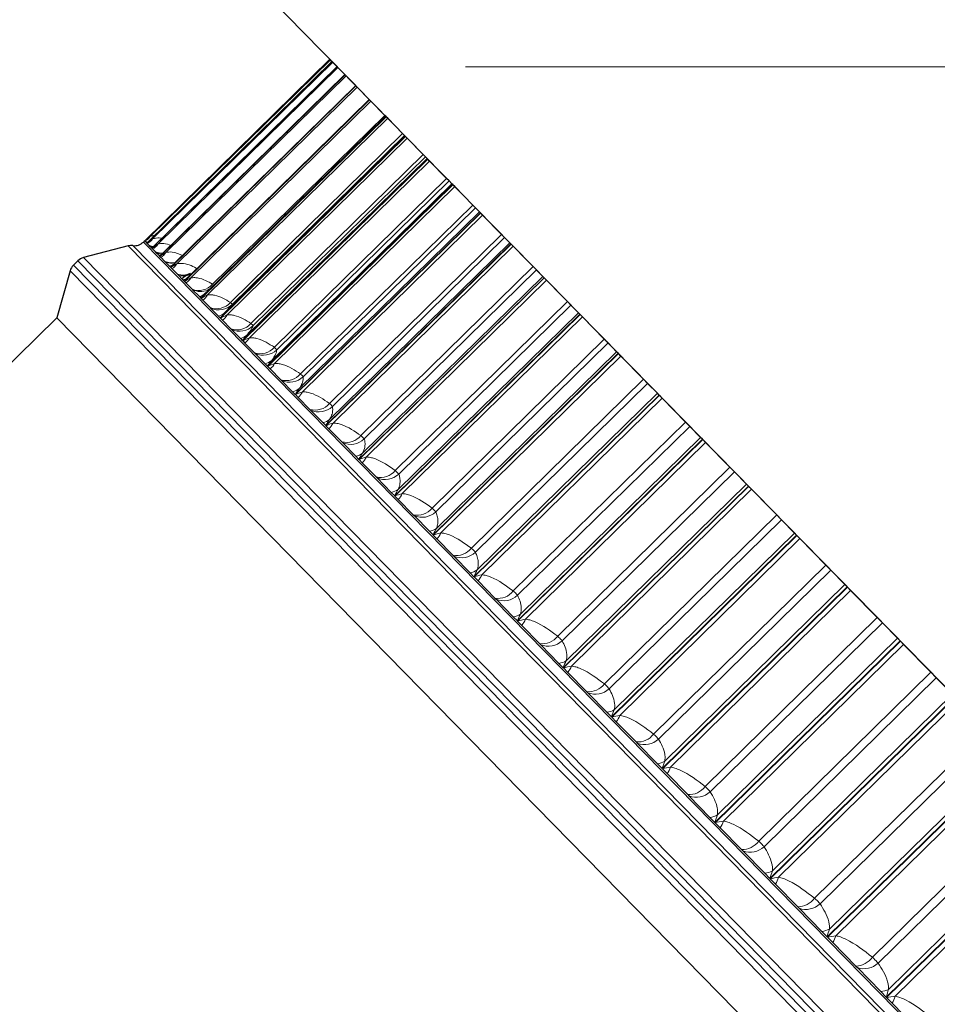
# Model space of a CAD drawing. Units: millimetres. Extents: x 10 to 593, y 4 to 410.
# Drawn here: x 473 to 480, y 126 to 134 of the extents above; entities that cross this region are included whole.
import ezdxf

# ---------------------------------------------------------------- set-up
doc = ezdxf.new("R2010")
doc.units = ezdxf.units.MM
doc.styles.add('SLDTEXTSTYLE2', font='ARIAL.TTF', dxfattribs={"width": 0.948})
doc.dimstyles.new('SLDDIMSTYLE8', dxfattribs={"dimtxt": 3.081982, "dimasz": 3.081982, "dimexe": 0, "dimexo": 0.0625, "dimgap": 0.770496, "dimtad": 1, "dimdec": 4, "dimlfac": 10, "dimzin": 12, "dimdsep": 46, "dimtxsty": 'SLDTEXTSTYLE2', "dimsah": 1, "dimcen": 0.09, "dimadec": 0, "dimazin": 3, "dimtfac": 1, "dimtofl": 0, "dimtmove": 0, "dimatfit": 3, "dimfxl": 1, "dimfrac": 2, "dimtolj": 1, "dimtzin": 12, "dimarcsym": 0})
doc.dimstyles.new('SLDDIMSTYLE9', dxfattribs={"dimtxt": 3.081982, "dimasz": 3.081982, "dimexe": 0, "dimexo": 0.0625, "dimgap": 0.770496, "dimtad": 1, "dimdec": 0, "dimlfac": 10, "dimrnd": 1e-09, "dimzin": 12, "dimdsep": 46, "dimtxsty": 'SLDTEXTSTYLE2', "dimsah": 1, "dimcen": 0.09, "dimadec": 0, "dimazin": 3, "dimtfac": 1, "dimtofl": 0, "dimtmove": 0, "dimatfit": 3, "dimfxl": 1, "dimfrac": 2, "dimtolj": 1, "dimtzin": 12, "dimarcsym": 0})

# ---------------------------------------------------------------- blocks, each defined once
blk = doc.blocks.new('*D48')
at = {"color": 7, "linetype": 'Continuous', "lineweight": 0, "true_color": 0xffffff}
for p, q in [((507.5774, 101.1149), (464.2792, 145.2632)), ((451.8952, 79.0545), (436.4768, 79.0545))]:
    blk.add_line(p, q, dxfattribs=at)
blk.add_arc((529.2131, 79.0545), 91.7456, 134.443036, 180, dxfattribs=at)
for points in [[(464.9728, 144.556), (462.4713, 142.6943), (463.1466, 142.0285)], [(437.4674, 79.0545), (437.9933, 82.1281), (437.0451, 82.144)]]:
    blk.add_solid(points, dxfattribs=at)
at = {"color": 7, "linetype": 'Continuous', "lineweight": 0, "true_color": 0xffffff, "char_height": 3.175, "attachment_point": 1, "rotation": 67.22152, "style": 'SLDTEXTSTYLE2'}
for s, insert in [('%%d', (441.3939, 117.4574)), ('45', (439.5728, 113.1205))]:
    blk.add_mtext(s, dxfattribs=dict(at, insert=insert))
blk = doc.blocks.new('*D51')
at = {"color": 7, "linetype": 'Continuous', "lineweight": 0, "true_color": 0xffffff}
for p, q in [((476.8057, 133.5008), (526.3849, 133.5008)), ((525.3943, 79.0545), (525.3943, 133.5008)), ((505.8764, 79.0545), (526.3849, 79.0545))]:
    blk.add_line(p, q, dxfattribs=at)
for points in [[(525.3943, 133.5008), (524.9201, 130.4188), (525.8684, 130.4188)], [(525.3943, 79.0545), (525.8684, 82.1365), (524.9201, 82.1365)]]:
    blk.add_solid(points, dxfattribs=at)
at = {"color": 7, "linetype": 'Continuous', "lineweight": 0, "true_color": 0xffffff, "insert": (521.3015, 102.7514), "char_height": 3.175, "attachment_point": 1, "rotation": 90, "style": 'SLDTEXTSTYLE2'}
blk.add_mtext('544', dxfattribs=at)

msp = doc.modelspace()

# ---------------------------------------------------------------- linework, layer by layer
at = {"color": 7, "linetype": 'Continuous', "lineweight": 30}
for p, q in [((474.331253, 132.157483), (475.759147, 133.557883)), ((475.759147, 133.557883), (475.759177, 133.557851)), ((475.763534, 133.553409), (475.759177, 133.557851)), ((475.775677, 133.541028), (475.763534, 133.553409)), ((475.775677, 133.541028), (474.354736, 132.147447)), ((475.814404, 133.50154), (474.399058, 132.113448)), ((475.77581, 133.540892), (475.775677, 133.541028)), ((475.77581, 133.540892), (475.775965, 133.540734)), ((475.781493, 133.535097), (475.775965, 133.540734)), ((475.814404, 133.50154), (475.781493, 133.535097)), ((475.814838, 133.501097), (475.814404, 133.50154)), ((475.814838, 133.501097), (475.815118, 133.500813)), ((475.82181, 133.493989), (475.815118, 133.500813)), ((475.875275, 133.439474), (475.82181, 133.493989)), ((475.875275, 133.439474), (474.465534, 132.056877)), ((475.876183, 133.438549), (475.875275, 133.439474)), ((475.876183, 133.438549), (475.876586, 133.438138)), ((475.884434, 133.430135), (475.876586, 133.438138)), ((475.958216, 133.354905), (475.884434, 133.430135)), ((475.958216, 133.354905), (474.55408, 131.977806)), ((475.959767, 133.353323), (475.958216, 133.354905)), ((475.959767, 133.353323), (475.960294, 133.352787)), ((475.969289, 133.343615), (475.960294, 133.352787)), ((476.063123, 133.247938), (475.969289, 133.343615)), ((476.063123, 133.247938), (474.664588, 131.876332)), ((476.06549, 133.245525), (476.063123, 133.247938)), ((476.06549, 133.245525), (476.066139, 133.244863)), ((476.076269, 133.234534), (476.066139, 133.244863)), ((476.183205, 133.125499), (476.076269, 133.234534)), ((476.189869, 133.118704), (474.796922, 131.752579)), ((476.189869, 133.118704), (476.183205, 133.125499)), ((476.193219, 133.115288), (476.189869, 133.118704)), ((476.193219, 133.115288), (476.19399, 133.114502)), ((476.205244, 133.103027), (476.19399, 133.114502)), ((476.320389, 132.985621), (476.205244, 133.103027)), ((476.334987, 132.970736), (476.320389, 132.985621)), ((476.338307, 132.967351), (476.334987, 132.970736)), ((476.342799, 132.962771), (476.338307, 132.967351)), ((476.342799, 132.962771), (476.343691, 132.961862)), ((476.356053, 132.949257), (476.343691, 132.961862)), ((476.479266, 132.823625), (476.356053, 132.949257)), ((476.495978, 132.806585), (476.479266, 132.823625)), ((476.508382, 132.793938), (476.495978, 132.806585)), ((476.514044, 132.788164), (476.508382, 132.793938)), ((476.514044, 132.788164), (476.515056, 132.787133)), ((476.528512, 132.773412), (476.515056, 132.787133)), ((476.659641, 132.639709), (476.528512, 132.773412)), ((476.678446, 132.620534), (476.659641, 132.639709)), ((476.699918, 132.598641), (476.678446, 132.620534)), ((476.706744, 132.591681), (476.699918, 132.598641)), ((476.706744, 132.591681), (476.707874, 132.590528)), ((476.722408, 132.575709), (476.707874, 132.590528)), ((476.861291, 132.434099), (476.722408, 132.575709)), ((476.882166, 132.412814), (476.861291, 132.434099)), ((476.912681, 132.381701), (476.882166, 132.412814)), ((476.920662, 132.373563), (476.912681, 132.381701)), ((476.920662, 132.373563), (476.921909, 132.372292)), ((476.937502, 132.356392), (476.921909, 132.372292)), ((477.083969, 132.20705), (476.937502, 132.356392)), ((477.106888, 132.183681), (477.083969, 132.20705)), ((477.146406, 132.143386), (477.106888, 132.183681)), ((474.202744, 132.11822), (473.859945, 132.0283)), ((474.330584, 132.158165), (474.321019, 132.148784)), ((474.330584, 132.158165), (474.330846, 132.157898)), ((474.330846, 132.157898), (474.331253, 132.157483)), ((474.331283, 132.157452), (474.331888, 132.156835)), ((474.331888, 132.156835), (474.336632, 132.151999)), ((474.336632, 132.151999), (474.337039, 132.151583)), ((474.337039, 132.151583), (474.345465, 132.142992)), ((474.345465, 132.142992), (474.347916, 132.140492)), ((474.348072, 132.140334), (474.350722, 132.137632)), ((474.350722, 132.137632), (474.364272, 132.123816)), ((474.364272, 132.123816), (474.365223, 132.122846)), ((474.365223, 132.122846), (474.38245, 132.10528)), ((474.38245, 132.10528), (474.386944, 132.100698)), ((474.399278, 132.113663), (474.396718, 132.112122)), ((477.155533, 132.134081), (477.146406, 132.143386)), ((477.155533, 132.134081), (477.156896, 132.132691)), ((477.173529, 132.115731), (477.156896, 132.132691)), ((477.327399, 131.958841), (477.173529, 132.115731)), ((474.387224, 132.100413), (474.391916, 132.095629)), ((474.391916, 132.095629), (474.414256, 132.07285)), ((474.414256, 132.07285), (474.415751, 132.071326)), ((474.415751, 132.071326), (474.441758, 132.044809)), ((474.441758, 132.044809), (474.448289, 132.038149)), ((474.448692, 132.037738), (474.45542, 132.030878)), ((474.45542, 132.030878), (474.486523, 131.999165)), ((474.465322, 132.056877), (474.462925, 132.055294)), ((473.815298, 132.002967), (473.781823, 131.970137)), ((474.486523, 131.999165), (474.488559, 131.997089)), ((474.488559, 131.997089), (474.523314, 131.961651)), ((474.523314, 131.961651), (474.531873, 131.952924)), ((474.5324, 131.952387), (474.541156, 131.943459)), ((474.553334, 131.977431), (474.551482, 131.976097)), ((477.352333, 131.933417), (477.327399, 131.958841)), ((473.755627, 131.92599), (473.653022, 131.563683)), ((474.541156, 131.943459), (474.580983, 131.90285)), ((474.580983, 131.90285), (474.583558, 131.900225)), ((474.583558, 131.900225), (474.627018, 131.855911)), ((474.663359, 131.875508), (474.662218, 131.874625)), ((477.400808, 131.88399), (477.352333, 131.933417)), ((477.411069, 131.873528), (477.400808, 131.88399)), ((477.411069, 131.873528), (477.412545, 131.872022)), ((474.627018, 131.855911), (474.637596, 131.845126)), ((474.638245, 131.844464), (474.649018, 131.833479)), ((474.649018, 131.833479), (474.69752, 131.784024)), ((477.430198, 131.854023), (477.412545, 131.872022)), ((477.591281, 131.689778), (477.430198, 131.854023)), ((474.69752, 131.784024), (474.70063, 131.780853)), ((474.70063, 131.780853), (474.752742, 131.727718)), ((474.752742, 131.727718), (474.765325, 131.714888)), ((474.826384, 131.781474), (474.816716, 131.777329)), ((474.766096, 131.714102), (474.778873, 131.701075)), ((474.778873, 131.701075), (474.835991, 131.642835)), ((477.618201, 131.662329), (477.591281, 131.689778)), ((477.675572, 131.603832), (477.618201, 131.662329)), ((474.835991, 131.642835), (474.839633, 131.639122)), ((474.839633, 131.639122), (474.900332, 131.577231)), ((474.900332, 131.577231), (474.914905, 131.562372)), ((477.686954, 131.592226), (477.675572, 131.603832)), ((477.686954, 131.592226), (477.688543, 131.590606)), ((477.707194, 131.571589), (477.688543, 131.590606)), ((477.875291, 131.400192), (477.707194, 131.571589)), ((473.653022, 131.563683), (463.055973, 121.170682)), ((473.653022, 131.563683), (510.063411, 94.438441)), ((474.915797, 131.561463), (474.930561, 131.546408)), ((474.930561, 131.546408), (474.996225, 131.479455)), ((474.996225, 131.479455), (475.000394, 131.475204)), ((475.000394, 131.475204), (475.069606, 131.404634)), ((475.069606, 131.404634), (475.08615, 131.387764)), ((475.087162, 131.386733), (475.103896, 131.36967)), ((475.103896, 131.36967), (475.178024, 131.294087)), ((477.904163, 131.370753), (477.875291, 131.400192)), ((477.970359, 131.303257), (477.904163, 131.370753)), ((475.178024, 131.294087), (475.182715, 131.289303)), ((475.182715, 131.289303), (475.260355, 131.21014)), ((477.982849, 131.290522), (477.970359, 131.303257)), ((477.982849, 131.290522), (477.984548, 131.28879)), ((478.004174, 131.268779), (477.984548, 131.28879)), ((478.179079, 131.090439), (478.004174, 131.268779)), ((475.260355, 131.21014), (475.278851, 131.191281)), ((475.279981, 131.190129), (475.298664, 131.171078)), ((475.298664, 131.171078), (475.381165, 131.086958)), ((475.381165, 131.086958), (475.386373, 131.081648)), ((475.386373, 131.081648), (475.472344, 130.993989)), ((478.209867, 131.059046), (478.179079, 131.090439)), ((478.284807, 130.982635), (478.209867, 131.059046)), ((475.472344, 130.993989), (475.492768, 130.973164)), ((475.494015, 130.971892), (475.514625, 130.950877)), ((478.298389, 130.968787), (478.284807, 130.982635)), ((478.298389, 130.968787), (478.300196, 130.966944)), ((478.320773, 130.945964), (478.300196, 130.966944)), ((475.514625, 130.950877), (475.605397, 130.858323)), ((478.50227, 130.760903), (478.320773, 130.945964)), ((475.605397, 130.858323), (475.611115, 130.852493)), ((475.611115, 130.852493), (475.705312, 130.756447)), ((475.705312, 130.756447), (475.727639, 130.733681)), ((478.534937, 130.727595), (478.50227, 130.760903)), ((475.729002, 130.732292), (475.751513, 130.709339)), ((475.751513, 130.709339), (475.850444, 130.608465)), ((478.618529, 130.642362), (478.534937, 130.727595)), ((475.850444, 130.608465), (475.856665, 130.602122)), ((475.856665, 130.602122), (475.958971, 130.497807)), ((478.633185, 130.627417), (478.618529, 130.642362)), ((478.633185, 130.627417), (478.635098, 130.625467)), ((478.6566, 130.603543), (478.635098, 130.625467)), ((478.844466, 130.411988), (478.6566, 130.603543)), ((475.958971, 130.497807), (475.983175, 130.473129)), ((475.984652, 130.471623), (476.009035, 130.44676)), ((476.009035, 130.44676), (476.116004, 130.337691)), ((478.878972, 130.376806), (478.844466, 130.411988)), ((478.971112, 130.282856), (478.878972, 130.376806)), ((476.116004, 130.337691), (476.12272, 130.330843)), ((476.12272, 130.330843), (476.23301, 130.218388)), ((478.986826, 130.266834), (478.971112, 130.282856)), ((476.23301, 130.218388), (476.25906, 130.191827)), ((478.986826, 130.266834), (478.988842, 130.264778)), ((479.011243, 130.241937), (478.988842, 130.264778)), ((479.205247, 130.044125), (479.011243, 130.241937)), ((476.260649, 130.190207), (476.286876, 130.163465)), ((476.286876, 130.163465), (476.401751, 130.046335)), ((476.401751, 130.046335), (476.408953, 130.038991)), ((476.408953, 130.038991), (476.527091, 129.918533)), ((479.241547, 130.007111), (479.205247, 130.044125)), ((479.342123, 129.904561), (479.241547, 130.007111)), ((476.527091, 129.918533), (476.554955, 129.890123)), ((479.358875, 129.887481), (479.342123, 129.904561)), ((476.556654, 129.88839), (476.584691, 129.859802)), ((476.584691, 129.859802), (476.707331, 129.734755)), ((479.358875, 129.887481), (479.360992, 129.885321)), ((479.384264, 129.861592), (479.360992, 129.885321)), ((479.584166, 129.657766), (479.384264, 129.861592)), ((476.707331, 129.734755), (476.715011, 129.726924)), ((476.715011, 129.726924), (476.840852, 129.598612)), ((476.840852, 129.598612), (476.870495, 129.568387)), ((479.622218, 129.618967), (479.584166, 129.657766)), ((479.731104, 129.507943), (479.622218, 129.618967)), ((476.872302, 129.566545), (476.902116, 129.536146)), ((476.902116, 129.536146), (477.032368, 129.403336)), ((479.748873, 129.489825), (479.731104, 129.507943)), ((479.748873, 129.489825), (479.751089, 129.487566)), ((479.775204, 129.462977), (479.751089, 129.487566)), ((479.980757, 129.253388), (479.775204, 129.462977)), ((477.032368, 129.403336), (477.040518, 129.395027)), ((477.040518, 129.395027), (477.173905, 129.25902)), ((477.173905, 129.25902), (477.205291, 129.227018)), ((477.207204, 129.225067), (477.238758, 129.192895)), ((480.020514, 129.212852), (479.980757, 129.253388)), ((477.238758, 129.192895), (477.376463, 129.052486)), ((480.137577, 129.09349), (480.020514, 129.212852)), ((480.156341, 129.074357), (480.137577, 129.09349)), ((480.156341, 129.074357), (480.158653, 129.072)), ((480.183581, 129.046583), (480.158653, 129.072)), ((477.376463, 129.052486), (477.385071, 129.043709)), ((477.385071, 129.043709), (477.525841, 128.900174)), ((480.394533, 128.831489), (480.183581, 129.046583)), ((477.525841, 128.900174), (477.558932, 128.866434)), ((477.560948, 128.864378), (477.594202, 128.830472)), ((477.594202, 128.830472), (477.73919, 128.682637)), ((480.435944, 128.789265), (480.394533, 128.831489)), ((480.56104, 128.661713), (480.435944, 128.789265)), ((477.73919, 128.682637), (477.748246, 128.673403)), ((477.748246, 128.673403), (477.896227, 128.522517)), ((477.896227, 128.522517), (477.930981, 128.487081)), ((477.933098, 128.484922), (477.968011, 128.449323)), ((477.968011, 128.449323), (478.120104, 128.294244)), ((478.120104, 128.294244), (478.129597, 128.284565)), ((478.129597, 128.284565), (478.284604, 128.126515)), ((478.284604, 128.126515), (478.320979, 128.089425)), ((478.323195, 128.087166), (478.359725, 128.049919)), ((478.359725, 128.049919), (478.518735, 127.887787)), ((478.518735, 127.887787), (478.528653, 127.877675)), ((478.528653, 127.877675), (478.690496, 127.712654)), ((478.690496, 127.712654), (478.728447, 127.673957)), ((478.730759, 127.6716), (478.76886, 127.632751)), ((478.76886, 127.632751), (478.934591, 127.463766)), ((478.934591, 127.463766), (478.944922, 127.453233)), ((478.944922, 127.453233), (479.113403, 127.281444)), ((479.113403, 127.281444), (479.152883, 127.241189)), ((479.155287, 127.238737), (479.194913, 127.198333)), ((479.194913, 127.198333), (479.367161, 127.022703)), ((479.367161, 127.022703), (479.377892, 127.011762)), ((479.377892, 127.011762), (479.552802, 126.833418)), ((479.552802, 126.833418), (479.593763, 126.791653)), ((479.596257, 126.78911), (479.637359, 126.747201)), ((479.637359, 126.747201), (479.815912, 126.565143)), ((479.815912, 126.565143), (479.82703, 126.553806)), ((479.82703, 126.553806), (480.008153, 126.369127)), ((480.008153, 126.369127), (480.050544, 126.325903)), ((480.053126, 126.323272), (480.095652, 126.27991)), ((480.095652, 126.27991), (480.28029, 126.091647))]:
    msp.add_line(p, q, dxfattribs=at)
at = {"color": 7, "linetype": 'Continuous', "lineweight": 0}
for p, q in [((474.331283, 132.157452), (475.759177, 133.557851)), ((474.374125, 132.190753), (475.763534, 133.553409)), ((474.347916, 132.140492), (475.77581, 133.540892)), ((474.348072, 132.140334), (475.775965, 133.540734)), ((474.386944, 132.100698), (475.814838, 133.501097)), ((474.387224, 132.100413), (475.815118, 133.500813)), ((474.392084, 132.172441), (475.781493, 133.535097)), ((474.432401, 132.131333), (475.82181, 133.493989)), ((474.448289, 132.038149), (475.876183, 133.438549)), ((474.448692, 132.037738), (475.876586, 133.438138)), ((474.495025, 132.067479), (475.884434, 133.430135)), ((474.531873, 131.952924), (475.959767, 133.353323)), ((474.5324, 131.952387), (475.960294, 133.352787)), ((474.579879, 131.980959), (475.969289, 133.343615)), ((474.637596, 131.845126), (476.06549, 133.245525)), ((474.638245, 131.844464), (476.066139, 133.244863)), ((474.68686, 131.871878), (476.076269, 133.234534)), ((474.765325, 131.714888), (476.193219, 133.115288)), ((474.766096, 131.714102), (476.19399, 133.114502)), ((474.815834, 131.740371), (476.205244, 133.103027)), ((474.854891, 131.822762), (476.183205, 133.125499)), ((474.914905, 131.562372), (476.342799, 132.962771)), ((474.915797, 131.561463), (476.343691, 132.961862)), ((474.948898, 131.604695), (476.338307, 132.967351)), ((474.966644, 131.586601), (476.356053, 132.949257)), ((474.992075, 131.682884), (476.320389, 132.985621)), ((475.006673, 131.667999), (476.334987, 132.970736)), ((475.08615, 131.387764), (476.514044, 132.788164)), ((475.087162, 131.386733), (476.515056, 132.787133)), ((475.118972, 131.431281), (476.508382, 132.793938)), ((475.150952, 131.520888), (476.479266, 132.823625)), ((475.167664, 131.503848), (476.495978, 132.806585)), ((475.139103, 131.410756), (476.528512, 132.773412)), ((475.331327, 131.336971), (476.659641, 132.639709)), ((475.278851, 131.191281), (476.706744, 132.591681)), ((475.279981, 131.190129), (476.707874, 132.590528)), ((475.310509, 131.235984), (476.699918, 132.598641)), ((475.332999, 131.213053), (476.722408, 132.575709)), ((475.350132, 131.317797), (476.678446, 132.620534)), ((475.532977, 131.131362), (476.861291, 132.434099)), ((475.553852, 131.110077), (476.882166, 132.412814)), ((475.492768, 130.973164), (476.920662, 132.373563)), ((475.494015, 130.971892), (476.921909, 132.372292)), ((475.523271, 131.019045), (476.912681, 132.381701)), ((475.548093, 130.993736), (476.937502, 132.356392)), ((475.755655, 130.904313), (477.083969, 132.20705)), ((475.778574, 130.880944), (477.106888, 132.183681)), ((510.62853, 94.977279), (474.202744, 132.11822)), ((474.239558, 132.120836), (510.631861, 95.014035)), ((474.321019, 132.148784), (510.661388, 95.094938)), ((474.352472, 132.146119), (474.336632, 132.151999)), ((475.727639, 130.733681), (477.155533, 132.134081)), ((475.729002, 130.732292), (477.156896, 132.132691)), ((475.756997, 130.78073), (477.146406, 132.143386)), ((475.78412, 130.753075), (477.173529, 132.115731)), ((473.859945, 132.0283), (510.531963, 94.636293)), ((473.781823, 131.970137), (510.472292, 94.559317)), ((510.505767, 94.592147), (473.815298, 132.002967)), ((475.999085, 130.656104), (477.327399, 131.958841)), ((510.427645, 94.533984), (473.755627, 131.92599)), ((474.617674, 131.865438), (474.647341, 131.894534)), ((474.687109, 131.898418), (474.663337, 131.895863)), ((475.983175, 130.473129), (477.411069, 131.873528)), ((476.011399, 130.521334), (477.400808, 131.88399)), ((476.024019, 130.630679), (477.352333, 131.933417)), ((475.984652, 130.471623), (477.412545, 131.872022)), ((476.040789, 130.491367), (477.430198, 131.854023)), ((476.262967, 130.387041), (477.591281, 131.689778)), ((476.289887, 130.359592), (477.618201, 131.662329)), ((476.25906, 130.191827), (477.686954, 131.592226)), ((476.260649, 130.190207), (477.688543, 131.590606)), ((476.286162, 130.241176), (477.675572, 131.603832)), ((476.317784, 130.208933), (477.707194, 131.571589)), ((476.546977, 130.097454), (477.875291, 131.400192)), ((476.575849, 130.068016), (477.904163, 131.370753)), ((476.554955, 129.890123), (477.982849, 131.290522)), ((476.556654, 129.88839), (477.984548, 131.28879)), ((476.58095, 129.940601), (477.970359, 131.303257)), ((476.614764, 129.906122), (478.004174, 131.268779)), ((476.850765, 129.787702), (478.179079, 131.090439)), ((476.881553, 129.756309), (478.209867, 131.059046)), ((476.870495, 129.568387), (478.298389, 130.968787)), ((476.872302, 129.566545), (478.300196, 130.966944)), ((476.895398, 129.619979), (478.284807, 130.982635)), ((476.931363, 129.583308), (478.320773, 130.945964)), ((477.173956, 129.458166), (478.50227, 130.760903)), ((477.206623, 129.424858), (478.534937, 130.727595)), ((477.205291, 129.227018), (478.633185, 130.627417)), ((477.207204, 129.225067), (478.635098, 130.625467)), ((477.229119, 129.279706), (478.618529, 130.642362)), ((477.267191, 129.240887), (478.6566, 130.603543)), ((477.516152, 129.109251), (478.844466, 130.411988)), ((477.550658, 129.074068), (478.878972, 130.376806)), ((477.581702, 128.9202), (478.971112, 130.282856)), ((477.558932, 128.866434), (478.986826, 130.266834)), ((477.560948, 128.864378), (478.988842, 130.264778)), ((477.621834, 128.879281), (479.011243, 130.241937)), ((477.876933, 128.741388), (479.205247, 130.044125)), ((477.913234, 128.704374), (479.241547, 130.007111)), ((477.952713, 128.541905), (479.342123, 129.904561)), ((477.930981, 128.487081), (479.358875, 129.887481)), ((477.933098, 128.484922), (479.360992, 129.885321)), ((477.994855, 128.498936), (479.384264, 129.861592)), ((478.255852, 128.355029), (479.584166, 129.657766)), ((478.293904, 128.31623), (479.622218, 129.618967)), ((478.320979, 128.089425), (479.748873, 129.489825)), ((478.323195, 128.087166), (479.751089, 129.487566)), ((478.341695, 128.145287), (479.731104, 129.507943)), ((478.385795, 128.100321), (479.775204, 129.462977)), ((478.652443, 127.950651), (479.980757, 129.253388)), ((478.6922, 127.910114), (480.020514, 129.212852)), ((478.728447, 127.673957), (480.156341, 129.074357)), ((478.730759, 127.6716), (480.158653, 129.072)), ((478.748167, 127.730834), (480.137577, 129.09349)), ((478.794171, 127.683927), (480.183581, 129.046583)), ((479.066219, 127.528752), (480.394533, 128.831489)), ((479.10763, 127.486528), (480.435944, 128.789265)), ((479.152883, 127.241189), (480.580777, 128.641588)), ((479.155287, 127.238737), (480.583181, 128.639137)), ((479.171631, 127.299057), (480.56104, 128.661713)), ((479.219482, 127.250266), (480.608891, 128.612922)), ((479.496668, 127.089852), (480.824982, 128.392589)), ((479.539684, 127.045992), (480.867998, 128.348729)), ((479.593763, 126.791653), (481.021657, 128.192053)), ((479.596257, 126.78911), (481.024151, 128.189509)), ((479.611563, 126.850487), (481.000972, 128.213143)), ((479.661203, 126.799873), (481.050612, 128.162529)), ((479.943261, 126.634491), (481.271575, 127.937228)), ((479.987828, 126.589049), (481.316142, 127.891786)), ((480.050544, 126.325903), (481.478438, 127.726303)), ((480.053126, 126.323272), (481.481019, 127.723671)), ((480.067422, 126.385678), (481.456831, 127.748334)), ((480.118789, 126.333303), (481.508198, 127.695959))]:
    msp.add_line(p, q, dxfattribs=at)
at = {"color": 7, "linetype": 'Continuous', "lineweight": 30, "flags": 128}
for points in [[(474.35298, 132.14637), (474.351705, 132.145746), (474.345465, 132.142992)], [(474.452224, 132.060246), (474.436694, 132.063699), (474.415751, 132.071326)]]:
    msp.add_lwpolyline(points, dxfattribs=at)
at = {"color": 7, "linetype": 'Continuous', "lineweight": 0, "flags": 128}
for points in [[(474.399375, 132.113758), (474.384663, 132.116752), (474.364272, 132.123816)], [(474.446254, 132.061364), (474.427692, 132.060154), (474.426722, 132.060139)]]:
    msp.add_lwpolyline(points, dxfattribs=at)
at = {"color": 7, "linetype": 'Continuous', "lineweight": 0}
for centre, radius, start, end in [((474.28826, 132.254418), 0.106892, 294.0887724, 323.4444658), ((474.304577, 132.234443), 0.107246, 295.4848362, 324.6811648), ((474.312668, 132.227425), 0.140528, 298.5286717, 306.7097395), ((474.343056, 132.191836), 0.107904, 296.9242539, 325.8944981), ((474.468243, 132.1983), 0.136573, 246.7156475, 270.9460605), ((474.403628, 132.126648), 0.108877, 298.4040468, 327.0814555), ((474.539404, 132.124768), 0.136281, 247.1678902, 283.1241457), ((474.549766, 132.131537), 0.147726, 245.5225558, 267.8750407), ((474.488675, 132.065463), 0.109438, 288.4521578, 305.1187289), ((474.486196, 132.038956), 0.110182, 299.9208695, 328.2392624), ((474.632811, 132.03122), 0.138438, 248.0143724, 298.0834171), ((474.645338, 132.035389), 0.148615, 245.4360625, 281.4281453), ((474.594014, 131.961585), 0.110707, 287.3444402, 308.1707888), ((474.590631, 131.928866), 0.111837, 301.4710366, 329.3654102), ((474.747929, 131.918267), 0.143395, 249.4186579, 318.2386753), ((474.762846, 131.91656), 0.149289, 245.3705807, 291.1520041), ((474.721634, 131.834661), 0.111375, 286.2190018, 315.0770032), ((474.716775, 131.796513), 0.113863, 303.0505568, 330.4576798), ((474.884629, 131.777456), 0.143138, 250.1354931, 318.6465463), ((474.902144, 131.775087), 0.149647, 245.309193, 314.3073441), ((474.870683, 131.68633), 0.113057, 285.2038734, 313.7744237), ((474.864439, 131.642061), 0.116283, 304.6551757, 331.5141583), ((475.042957, 131.614563), 0.142962, 250.9201351, 319.0614431), ((475.06311, 131.611689), 0.150204, 245.3207727, 314.1133098), ((475.041314, 131.516096), 0.114997, 284.2422352, 312.4779334), ((475.033405, 131.4657), 0.119125, 306.2804239, 332.5332483), ((475.222709, 131.429801), 0.142882, 251.7753888, 319.4812597), ((475.245523, 131.426354), 0.150757, 245.3790115, 313.9389963), ((475.233326, 131.324178), 0.117198, 283.3337733, 311.1907819), ((475.223425, 131.267652), 0.122423, 307.9216708, 333.5136693), ((475.423654, 131.223409), 0.142914, 252.7042191, 319.9036712), ((475.449157, 131.219312), 0.151306, 245.4837764, 313.7844005), ((475.446489, 131.110823), 0.11966, 282.4779585, 309.9160555), ((475.434217, 131.048163), 0.126214, 309.5741816, 334.4544519), ((475.64553, 130.995655), 0.143076, 253.7097409, 320.3261226), ((475.67376, 130.990819), 0.15185, 245.6351012, 313.6494302), ((475.680547, 130.876304), 0.122388, 281.6740802, 308.6566555), ((475.665469, 130.80751), 0.130542, 311.233176, 335.354925), ((475.888051, 130.746836), 0.14339, 254.7952054, 320.7458206), ((475.919054, 130.741159), 0.152393, 245.8331866, 313.5339039), ((475.935216, 130.620922), 0.125386, 280.9212785, 307.4152823), ((475.916838, 130.545998), 0.135456, 312.8938868, 336.2146979), ((476.1509, 130.477275), 0.143879, 255.9639822, 321.1597265), ((476.184734, 130.470643), 0.152936, 246.0784008, 313.4375502), ((476.210186, 130.345006), 0.128659, 280.2185767, 306.1944236), ((476.187944, 130.263957), 0.141018, 314.5516169, 337.0336358), ((476.433732, 130.187325), 0.144572, 257.2195364, 321.5645536), ((476.470471, 130.179606), 0.153483, 246.3712807, 313.360006), ((476.505122, 130.048909), 0.132214, 279.5649102, 304.9963472), ((476.478376, 129.961749), 0.147296, 316.2017927, 337.811833), ((476.736176, 129.877368), 0.145501, 258.5653991, 321.9567691), ((476.77591, 129.868413), 0.154038, 246.7125326, 313.3008143), ((476.819663, 129.733011), 0.136059, 278.9591535, 303.8230984), ((476.787684, 129.639761), 0.154372, 317.8400134, 338.5495827), ((477.05783, 129.547813), 0.146703, 260.0051306, 322.3326018), ((477.100671, 129.537451), 0.154606, 247.1030341, 313.2594203), ((477.153424, 129.39772), 0.140204, 278.4001454, 302.6765012), ((477.115379, 129.298411), 0.162345, 319.4620933, 339.2473459), ((477.398263, 129.199097), 0.148223, 261.5422748, 322.6880581), ((477.444351, 129.187134), 0.155194, 247.5438359, 313.2351674), ((477.505992, 129.043468), 0.144662, 277.8867099, 301.5581616), ((477.460933, 128.938144), 0.17133, 321.064099, 339.9057198), ((477.757016, 128.831689), 0.150115, 263.1803038, 323.0189476), ((477.806522, 128.817902), 0.155808, 248.0361633, 313.2272915), ((477.876933, 128.670712), 0.149445, 277.4176759, 300.4694755), ((477.82377, 128.559435), 0.181467, 322.6423778, 340.5254068), ((478.133595, 128.446087), 0.152441, 264.9225504, 323.32092), ((478.186732, 128.430217), 0.156457, 248.5814184, 313.2349153), ((478.265789, 128.279934), 0.154569, 276.9918933, 299.4116371), ((478.203262, 128.16279), 0.192927, 324.1935799, 341.1071859), ((478.527478, 128.042819), 0.155278, 266.7721278, 323.5895162), ((478.584507, 128.024567), 0.157153, 249.1811822, 313.2570414), ((478.672077, 127.871644), 0.160053, 276.6082466, 298.3856502), ((478.598723, 127.748747), 0.205917, 325.714673, 341.6518857), ((478.938104, 127.622448), 0.158721, 268.7318348, 323.8202356), ((478.99935, 127.601461), 0.157906, 249.837216, 313.2925444), ((479.095294, 127.446372), 0.165919, 276.2656669, 297.3923401), ((479.009396, 127.317877), 0.220697, 327.2029495, 342.1603605), ((479.364876, 127.185574), 0.162887, 270.8040461, 324.0086202), ((479.430743, 127.161434), 0.15873, 250.5514628, 313.3401627), ((479.534913, 127.004678), 0.172192, 275.9631407, 296.432367), ((479.434442, 126.87079), 0.237591, 328.656028, 342.633469), ((479.807151, 126.732836), 0.167922, 272.9905862, 324.1503588), ((479.878144, 126.705043), 0.15964, 251.3260482, 313.3984899), ((479.990386, 126.547142), 0.1789, 275.6997173, 295.506239), ((479.872912, 126.408137), 0.257013, 330.0718484, 343.0720573)]:
    msp.add_arc(centre, radius, start, end, dxfattribs=at)
at = {"color": 7, "linetype": 'Continuous', "lineweight": 30}
for centre, radius, start, end in [((474.228117, 132.021492), 0.1, 83.4303581, 104.6981547), ((474.250999, 132.220179), 0.1, 263.4303581, 314.443036), ((474.344729, 132.20486), 0.106484, 290.7467444, 299.2073153), ((473.885318, 131.931572), 0.1, 104.6981547, 134.443036), ((474.405569, 132.146542), 0.107978, 289.5812492, 302.1149627), ((473.851843, 131.898742), 0.1, 134.443036, 164.1879173), ((474.595351, 132.0851), 0.197531, 274.2689076, 296.4542241)]:
    msp.add_arc(centre, radius, start, end, dxfattribs=at)
at = {"color": 7, "linetype": 'Continuous', "lineweight": 0}
for points, knots in [([(474.331283, 132.157452), (474.331448, 132.157611), (474.344479, 132.170179), (474.359396, 132.180531), (474.374125, 132.190753)], [0, 0, 0, 0, 0.01264636, 1, 1, 1, 1]), ([(474.374125, 132.190753), (474.37417, 132.190772), (474.383984, 132.194821), (474.395934, 132.198474), (474.405532, 132.199469), (474.408045, 132.19973)], [0, 0, 0, 0, 0.00342868, 0.73906012, 1, 1, 1, 1]), ([(474.392084, 132.172441), (474.392178, 132.172475), (474.402423, 132.176149), (474.420548, 132.180011), (474.444504, 132.181426), (474.458152, 132.179362), (474.465182, 132.178298)], [0, 0, 0, 0, 0.00294916, 0.32131885, 0.65038044, 1, 1, 1, 1]), ([(474.355296, 132.146876), (474.352896, 132.145029), (474.350315, 132.143044), (474.348073, 132.140659), (474.347916, 132.140492)], [0, 0, 0, 0, 0.92997099, 1, 1, 1, 1]), ([(474.348072, 132.140334), (474.348241, 132.140488), (474.361663, 132.152657), (474.37697, 132.162612), (474.392084, 132.172441)], [0, 0, 0, 0, 0.01264636, 1, 1, 1, 1]), ([(474.39992, 132.11257), (474.395559, 132.109005), (474.391022, 132.105297), (474.387097, 132.10087), (474.386944, 132.100698)], [0, 0, 0, 0, 0.961207294, 1, 1, 1, 1]), ([(474.387224, 132.100413), (474.387398, 132.100562), (474.40121, 132.112334), (474.416905, 132.121894), (474.432401, 132.131333)], [0, 0, 0, 0, 0.01264636, 1, 1, 1, 1]), ([(474.432401, 132.131333), (474.439907, 132.133181), (474.456621, 132.137295), (474.493979, 132.138703), (474.515238, 132.128771), (474.531224, 132.121303)], [0, 0, 0, 0, 0.16820137, 0.37450423, 1, 1, 1, 1]), ([(474.466523, 132.055869), (474.460314, 132.050466), (474.453935, 132.044914), (474.448436, 132.038326), (474.448289, 132.038149)], [0, 0, 0, 0, 0.97318593, 1, 1, 1, 1]), ([(474.448692, 132.037738), (474.448871, 132.037882), (474.463072, 132.049257), (474.47915, 132.058426), (474.495025, 132.067479)], [0, 0, 0, 0, 0.01264636, 1, 1, 1, 1]), ([(474.495025, 132.067479), (474.50283, 132.069042), (474.520208, 132.07252), (474.568571, 132.071514), (474.59791, 132.056318), (474.621614, 132.04404)], [0, 0, 0, 0, 0.13537056, 0.30140569, 1, 1, 1, 1]), ([(474.555024, 131.976844), (474.547083, 131.969484), (474.538976, 131.961969), (474.532016, 131.953105), (474.531873, 131.952924)], [0, 0, 0, 0, 0.979513674, 1, 1, 1, 1]), ([(474.5324, 131.952387), (474.532584, 131.952526), (474.547173, 131.963505), (474.56363, 131.972288), (474.579879, 131.980959)], [0, 0, 0, 0, 0.01264636, 1, 1, 1, 1]), ([(474.579879, 131.980959), (474.587976, 131.982236), (474.606004, 131.98508), (474.667345, 131.980694), (474.706458, 131.958844), (474.739569, 131.940348)], [0, 0, 0, 0, 0.11121885, 0.24763135, 1, 1, 1, 1]), ([(474.645012, 131.883679), (474.635807, 131.878052), (474.626407, 131.872306), (474.617851, 131.865577), (474.617674, 131.865438)], [0, 0, 0, 0, 0.9792965, 1, 1, 1, 1]), ([(474.665313, 131.875592), (474.655758, 131.866158), (474.646042, 131.856564), (474.637733, 131.845312), (474.637596, 131.845126)], [0, 0, 0, 0, 0.983422143, 1, 1, 1, 1]), ([(474.68686, 131.871878), (474.695238, 131.872868), (474.713893, 131.875072), (474.777964, 131.867903), (474.819625, 131.843456), (474.854891, 131.822762)], [0, 0, 0, 0, 0.11121885, 0.24763135, 1, 1, 1, 1]), ([(474.638245, 131.844464), (474.638434, 131.844598), (474.653408, 131.855184), (474.67024, 131.863584), (474.68686, 131.871878)], [0, 0, 0, 0, 0.01264636, 1, 1, 1, 1]), ([(474.797257, 131.752237), (474.786208, 131.740614), (474.775002, 131.728826), (474.765458, 131.71508), (474.765325, 131.714888)], [0, 0, 0, 0, 0.98607336, 1, 1, 1, 1]), ([(474.766096, 131.714102), (474.76629, 131.714231), (474.781648, 131.724427), (474.79885, 131.73245), (474.815834, 131.740371)], [0, 0, 0, 0, 0.012646358, 1, 1, 1, 1]), ([(474.815834, 131.740371), (474.82449, 131.741078), (474.843763, 131.742653), (474.91052, 131.732744), (474.954687, 131.705742), (474.992075, 131.682884)], [0, 0, 0, 0, 0.11121885, 0.24763135, 1, 1, 1, 1]), ([(475.006673, 131.667999), (475.000919, 131.660859), (474.993717, 131.651922), (474.970509, 131.627104), (474.959431, 131.615506), (474.951631, 131.6075), (474.948898, 131.604695)], [0, 0, 0, 0, 0.65649495, 0.82163768, 0.93750759, 1, 1, 1, 1]), ([(474.992075, 131.682884), (474.992867, 131.68215), (475.00034, 131.675226), (475.006137, 131.669457), (475.006573, 131.668273), (475.006673, 131.667999)], [0, 0, 0, 0, 0.08357856, 0.78837344, 1, 1, 1, 1]), ([(474.948898, 131.604695), (474.937106, 131.591479), (474.925164, 131.578093), (474.915033, 131.562568), (474.914905, 131.562372)], [0, 0, 0, 0, 0.98735364, 1, 1, 1, 1]), ([(474.915797, 131.561463), (474.915996, 131.561587), (474.931733, 131.571395), (474.949299, 131.579046), (474.966644, 131.586601)], [0, 0, 0, 0, 0.01264636, 1, 1, 1, 1]), ([(474.966644, 131.586601), (474.975572, 131.58703), (474.995452, 131.587986), (475.06485, 131.575385), (475.111479, 131.545871), (475.150952, 131.520888)], [0, 0, 0, 0, 0.111218853, 0.247631346, 1, 1, 1, 1]), ([(475.167664, 131.503848), (475.164, 131.494723), (475.159392, 131.483247), (475.139333, 131.455912), (475.129172, 131.443143), (475.121674, 131.434423), (475.118972, 131.431281)], [0, 0, 0, 0, 0.64916128, 0.8165201, 0.933891, 1, 1, 1, 1]), ([(475.150952, 131.520888), (475.151799, 131.520098), (475.159787, 131.512648), (475.166304, 131.506146), (475.167409, 131.504279), (475.167664, 131.503848)], [0, 0, 0, 0, 0.08357856, 0.78837344, 1, 1, 1, 1]), ([(475.118972, 131.431281), (475.107573, 131.417665), (475.096028, 131.403875), (475.086274, 131.387966), (475.08615, 131.387764)], [0, 0, 0, 0, 0.98735364, 1, 1, 1, 1]), ([(475.087162, 131.386733), (475.087366, 131.386852), (475.103479, 131.396277), (475.121404, 131.403562), (475.139103, 131.410756)], [0, 0, 0, 0, 0.01264636, 1, 1, 1, 1]), ([(475.139103, 131.410756), (475.148299, 131.410912), (475.168774, 131.411261), (475.240762, 131.396018), (475.289809, 131.364041), (475.331327, 131.336971)], [0, 0, 0, 0, 0.11121885, 0.24763135, 1, 1, 1, 1]), ([(475.350132, 131.317797), (475.348509, 131.306735), (475.346457, 131.292753), (475.329506, 131.262901), (475.320311, 131.248927), (475.313152, 131.239475), (475.310509, 131.235984)], [0, 0, 0, 0, 0.64214437, 0.81162555, 0.93043412, 1, 1, 1, 1]), ([(475.331327, 131.336971), (475.333534, 131.334892), (475.343092, 131.325887), (475.348788, 131.319937), (475.350003, 131.318002), (475.350132, 131.317797)], [0, 0, 0, 0, 0.21162656, 0.91642144, 1, 1, 1, 1]), ([(475.310509, 131.235984), (475.2995, 131.22197), (475.288351, 131.207776), (475.278969, 131.191487), (475.278851, 131.191281)], [0, 0, 0, 0, 0.98735364, 1, 1, 1, 1]), ([(475.279981, 131.190129), (475.280189, 131.190243), (475.296675, 131.199288), (475.314953, 131.206214), (475.332999, 131.213053)], [0, 0, 0, 0, 0.01264636, 1, 1, 1, 1]), ([(475.332999, 131.213053), (475.342457, 131.212942), (475.363515, 131.212696), (475.438041, 131.194866), (475.489455, 131.160475), (475.532977, 131.131362)], [0, 0, 0, 0, 0.11121885, 0.24763135, 1, 1, 1, 1]), ([(475.532977, 131.131362), (475.535319, 131.129146), (475.545458, 131.119547), (475.551874, 131.112863), (475.553663, 131.110344), (475.553852, 131.110077)], [0, 0, 0, 0, 0.211626558, 0.916421436, 1, 1, 1, 1]), ([(475.553852, 131.110077), (475.55415, 131.106707), (475.55498, 131.097305), (475.552857, 131.080551), (475.545957, 131.05985), (475.537517, 131.041248), (475.527955, 131.026345), (475.523271, 131.019045)], [0, 0, 0, 0, 0.17505269, 0.48838021, 0.70476674, 0.85537562, 1, 1, 1, 1]), ([(475.523271, 131.019045), (475.512651, 131.004634), (475.501895, 130.990039), (475.492882, 130.973374), (475.492768, 130.973164)], [0, 0, 0, 0, 0.98735364, 1, 1, 1, 1]), ([(475.494015, 130.971892), (475.494228, 130.972002), (475.511083, 130.980671), (475.529705, 130.987245), (475.548093, 130.993736)], [0, 0, 0, 0, 0.01264636, 1, 1, 1, 1]), ([(475.548093, 130.993736), (475.557807, 130.993364), (475.579436, 130.992536), (475.656444, 130.972176), (475.710172, 130.935424), (475.755655, 130.904313)], [0, 0, 0, 0, 0.11121885, 0.24763135, 1, 1, 1, 1]), ([(475.755655, 130.904313), (475.758128, 130.901962), (475.768837, 130.891783), (475.775965, 130.884373), (475.778324, 130.881273), (475.778574, 130.880944)], [0, 0, 0, 0, 0.211626558, 0.916421436, 1, 1, 1, 1]), ([(475.778574, 130.880944), (475.779399, 130.877091), (475.781732, 130.866203), (475.781813, 130.847315), (475.776991, 130.824487), (475.770083, 130.804285), (475.761305, 130.788486), (475.756997, 130.78073)], [0, 0, 0, 0, 0.172122799, 0.48636368, 0.703369977, 0.854399279, 1, 1, 1, 1]), ([(475.756997, 130.78073), (475.746763, 130.765926), (475.736398, 130.750932), (475.727748, 130.733897), (475.727639, 130.733681)], [0, 0, 0, 0, 0.98735364, 1, 1, 1, 1]), ([(475.729002, 130.732292), (475.72922, 130.732397), (475.746437, 130.740695), (475.765398, 130.746925), (475.78412, 130.753075)], [0, 0, 0, 0, 0.01264636, 1, 1, 1, 1]), ([(475.78412, 130.753075), (475.794084, 130.752448), (475.81627, 130.751052), (475.8957, 130.728222), (475.951689, 130.689166), (475.999085, 130.656104)], [0, 0, 0, 0, 0.11121885, 0.24763135, 1, 1, 1, 1]), ([(475.999085, 130.656104), (476.001686, 130.653622), (476.012953, 130.642874), (476.020783, 130.634748), (476.023709, 130.631069), (476.024019, 130.630679)], [0, 0, 0, 0, 0.21162656, 0.91642144, 1, 1, 1, 1]), ([(476.024019, 130.630679), (476.025353, 130.62636), (476.02917, 130.614004), (476.031431, 130.592999), (476.028688, 130.568046), (476.023315, 130.546242), (476.015327, 130.529545), (476.011399, 130.521334)], [0, 0, 0, 0, 0.16934192, 0.4844498, 0.70204439, 0.85347278, 1, 1, 1, 1]), ([(476.011399, 130.521334), (476.001548, 130.506139), (475.991571, 130.49075), (475.98328, 130.473349), (475.983175, 130.473129)], [0, 0, 0, 0, 0.98735364, 1, 1, 1, 1]), ([(475.984652, 130.471623), (475.984874, 130.471723), (476.00245, 130.479657), (476.021741, 130.485549), (476.040789, 130.491367)], [0, 0, 0, 0, 0.012646358, 1, 1, 1, 1]), ([(476.040789, 130.491367), (476.050997, 130.490491), (476.073725, 130.488542), (476.155517, 130.463305), (476.213708, 130.422003), (476.262967, 130.387041)], [0, 0, 0, 0, 0.11121885, 0.24763135, 1, 1, 1, 1]), ([(476.262967, 130.387041), (476.265695, 130.38443), (476.277506, 130.373128), (476.286028, 130.364296), (476.289517, 130.360043), (476.289887, 130.359592)], [0, 0, 0, 0, 0.21162656, 0.91642144, 1, 1, 1, 1]), ([(476.289887, 130.359592), (476.29171, 130.354823), (476.296989, 130.341018), (476.301407, 130.317914), (476.30074, 130.290839), (476.296902, 130.267434), (476.289707, 130.249842), (476.286162, 130.241176)], [0, 0, 0, 0, 0.1667116, 0.48263962, 0.70079071, 0.85259662, 1, 1, 1, 1]), ([(476.286162, 130.241176), (476.276691, 130.225594), (476.267099, 130.209812), (476.25916, 130.192051), (476.25906, 130.191827)], [0, 0, 0, 0, 0.98735364, 1, 1, 1, 1]), ([(476.260649, 130.190207), (476.260876, 130.190303), (476.278804, 130.197877), (476.298418, 130.20344), (476.317784, 130.208933)], [0, 0, 0, 0, 0.01264636, 1, 1, 1, 1]), ([(476.317784, 130.208933), (476.328229, 130.207816), (476.351485, 130.205329), (476.435572, 130.17775), (476.495905, 130.134265), (476.546977, 130.097454)], [0, 0, 0, 0, 0.11121885, 0.24763135, 1, 1, 1, 1]), ([(476.546977, 130.097454), (476.549827, 130.09472), (476.562168, 130.082877), (476.571373, 130.073349), (476.57542, 130.068527), (476.575849, 130.068016)], [0, 0, 0, 0, 0.21162656, 0.91642144, 1, 1, 1, 1]), ([(476.575849, 130.068016), (476.578144, 130.062813), (476.584863, 130.047578), (476.591413, 130.022395), (476.592813, 129.993206), (476.590509, 129.968205), (476.584108, 129.949722), (476.58095, 129.940601)], [0, 0, 0, 0, 0.16423332, 0.48093414, 0.69960962, 0.85177126, 1, 1, 1, 1]), ([(476.58095, 129.940601), (476.571855, 129.924635), (476.562643, 129.908465), (476.555051, 129.890352), (476.554955, 129.890123)], [0, 0, 0, 0, 0.987353642, 1, 1, 1, 1]), ([(476.556654, 129.88839), (476.556885, 129.888481), (476.575159, 129.895703), (476.595088, 129.900946), (476.614764, 129.906122)], [0, 0, 0, 0, 0.012646358, 1, 1, 1, 1]), ([(476.614764, 129.906122), (476.625439, 129.904771), (476.649208, 129.901761), (476.735523, 129.871911), (476.797933, 129.826307), (476.850765, 129.787702)], [0, 0, 0, 0, 0.11121885, 0.24763135, 1, 1, 1, 1]), ([(476.850765, 129.787702), (476.853734, 129.784846), (476.86659, 129.772478), (476.876466, 129.762266), (476.881066, 129.75688), (476.881553, 129.756309)], [0, 0, 0, 0, 0.21162656, 0.91642144, 1, 1, 1, 1]), ([(476.881553, 129.756309), (476.884302, 129.750687), (476.89244, 129.734043), (476.901094, 129.706802), (476.90455, 129.675512), (476.903775, 129.648922), (476.898169, 129.629552), (476.895398, 129.619979)], [0, 0, 0, 0, 0.16190845, 0.4793343, 0.69850173, 0.85099712, 1, 1, 1, 1]), ([(476.895398, 129.619979), (476.886674, 129.603635), (476.877839, 129.587081), (476.870587, 129.568621), (476.870495, 129.568387)], [0, 0, 0, 0, 0.98735364, 1, 1, 1, 1]), ([(476.872302, 129.566545), (476.872538, 129.566632), (476.891151, 129.573507), (476.911385, 129.578439), (476.931363, 129.583308)], [0, 0, 0, 0, 0.012646358, 1, 1, 1, 1]), ([(476.931363, 129.583308), (476.942261, 129.581729), (476.966525, 129.578214), (477.054998, 129.546164), (477.119421, 129.498508), (477.173956, 129.458166)], [0, 0, 0, 0, 0.11121885, 0.24763135, 1, 1, 1, 1]), ([(477.173956, 129.458166), (477.17704, 129.455192), (477.190396, 129.442314), (477.200931, 129.431431), (477.206077, 129.425488), (477.206623, 129.424858)], [0, 0, 0, 0, 0.211626558, 0.916421436, 1, 1, 1, 1]), ([(477.206623, 129.424858), (477.220595, 129.395347), (477.2371, 129.360486), (477.235383, 129.304078), (477.231061, 129.287259), (477.229119, 129.279706)], [0, 0, 0, 0, 0.75236865, 0.88878115, 1, 1, 1, 1]), ([(477.229119, 129.279706), (477.220762, 129.262988), (477.212298, 129.246055), (477.205379, 129.227256), (477.205291, 129.227018)], [0, 0, 0, 0, 0.98735364, 1, 1, 1, 1]), ([(477.207204, 129.225067), (477.207444, 129.22515), (477.226391, 129.231686), (477.246921, 129.236316), (477.267191, 129.240887)], [0, 0, 0, 0, 0.012646358, 1, 1, 1, 1]), ([(477.267191, 129.240887), (477.278304, 129.239088), (477.303047, 129.235085), (477.393604, 129.20091), (477.459971, 129.151271), (477.516152, 129.109251)], [0, 0, 0, 0, 0.11121885, 0.24763135, 1, 1, 1, 1]), ([(477.516152, 129.109251), (477.519348, 129.106163), (477.533188, 129.092792), (477.544368, 129.081251), (477.550055, 129.074757), (477.550658, 129.074068)], [0, 0, 0, 0, 0.211626558, 0.916421436, 1, 1, 1, 1]), ([(477.550658, 129.074068), (477.566839, 129.042305), (477.585954, 129.004783), (477.587034, 128.945522), (477.583355, 128.928048), (477.581702, 128.9202)], [0, 0, 0, 0, 0.752368654, 0.888781147, 1, 1, 1, 1]), ([(477.581702, 128.9202), (477.573707, 128.903114), (477.565609, 128.885808), (477.559015, 128.866676), (477.558932, 128.866434)], [0, 0, 0, 0, 0.98735364, 1, 1, 1, 1]), ([(477.560948, 128.864378), (477.561192, 128.864457), (477.580464, 128.870661), (477.601281, 128.874999), (477.621834, 128.879281)], [0, 0, 0, 0, 0.01264636, 1, 1, 1, 1]), ([(477.621834, 128.879281), (477.633154, 128.877271), (477.658359, 128.872797), (477.750924, 128.836574), (477.819165, 128.785025), (477.876933, 128.741388)], [0, 0, 0, 0, 0.111218853, 0.247631346, 1, 1, 1, 1]), ([(477.876933, 128.741388), (477.880236, 128.73819), (477.894543, 128.724343), (477.906355, 128.712157), (477.912574, 128.70512), (477.913234, 128.704374)], [0, 0, 0, 0, 0.21162656, 0.91642144, 1, 1, 1, 1]), ([(477.913234, 128.704374), (477.931595, 128.670388), (477.953285, 128.63024), (477.957126, 128.568165), (477.954081, 128.550044), (477.952713, 128.541905)], [0, 0, 0, 0, 0.75236865, 0.88878115, 1, 1, 1, 1]), ([(477.952713, 128.541905), (477.945074, 128.524456), (477.937336, 128.506783), (477.93106, 128.487327), (477.930981, 128.487081)], [0, 0, 0, 0, 0.98735364, 1, 1, 1, 1]), ([(477.933098, 128.484922), (477.933346, 128.484996), (477.952935, 128.490877), (477.974028, 128.494932), (477.994855, 128.498936)], [0, 0, 0, 0, 0.01264636, 1, 1, 1, 1]), ([(477.994855, 128.498936), (478.006375, 128.496723), (478.032023, 128.491797), (478.126519, 128.453606), (478.19656, 128.400221), (478.255852, 128.355029)], [0, 0, 0, 0, 0.11121885, 0.24763135, 1, 1, 1, 1]), ([(478.255852, 128.355029), (478.25926, 128.351725), (478.274016, 128.337419), (478.286445, 128.324604), (478.293189, 128.317033), (478.293904, 128.31623)], [0, 0, 0, 0, 0.211626558, 0.916421436, 1, 1, 1, 1]), ([(478.293904, 128.31623), (478.314413, 128.280054), (478.33864, 128.237319), (478.345201, 128.17247), (478.342781, 128.153712), (478.341695, 128.145287)], [0, 0, 0, 0, 0.75236865, 0.88878115, 1, 1, 1, 1]), ([(478.341695, 128.145287), (478.334405, 128.127481), (478.327021, 128.109447), (478.321055, 128.089675), (478.320979, 128.089425)], [0, 0, 0, 0, 0.98735364, 1, 1, 1, 1]), ([(478.323195, 128.087166), (478.323447, 128.087236), (478.343345, 128.092802), (478.364705, 128.096586), (478.385795, 128.100321)], [0, 0, 0, 0, 0.01264636, 1, 1, 1, 1]), ([(478.385795, 128.100321), (478.397505, 128.097914), (478.423579, 128.092553), (478.519924, 128.052476), (478.591691, 127.997332), (478.652443, 127.950651)], [0, 0, 0, 0, 0.11121885, 0.24763135, 1, 1, 1, 1]), ([(478.652443, 127.950651), (478.655951, 127.947246), (478.67114, 127.932499), (478.68417, 127.91907), (478.69143, 127.910973), (478.6922, 127.910114)], [0, 0, 0, 0, 0.21162656, 0.91642144, 1, 1, 1, 1]), ([(478.6922, 127.910114), (478.714822, 127.871784), (478.741546, 127.826504), (478.750782, 127.758926), (478.748978, 127.73954), (478.748167, 127.730834)], [0, 0, 0, 0, 0.75236865, 0.88878115, 1, 1, 1, 1]), ([(478.748167, 127.730834), (478.74122, 127.712678), (478.734184, 127.69429), (478.728519, 127.674211), (478.728447, 127.673957)], [0, 0, 0, 0, 0.987353642, 1, 1, 1, 1]), ([(478.730759, 127.6716), (478.731014, 127.671667), (478.751213, 127.676926), (478.772829, 127.680449), (478.794171, 127.683927)], [0, 0, 0, 0, 0.01264636, 1, 1, 1, 1]), ([(478.794171, 127.683927), (478.806064, 127.681333), (478.832544, 127.675559), (478.930656, 127.63368), (479.004071, 127.576855), (479.066219, 127.528752)], [0, 0, 0, 0, 0.11121885, 0.24763135, 1, 1, 1, 1]), ([(479.066219, 127.528752), (479.069822, 127.525249), (479.085425, 127.51008), (479.099041, 127.496055), (479.106807, 127.487441), (479.10763, 127.486528)], [0, 0, 0, 0, 0.21162656, 0.91642144, 1, 1, 1, 1]), ([(479.10763, 127.486528), (479.132328, 127.44608), (479.161504, 127.3983), (479.17337, 127.328042), (479.17217, 127.30804), (479.171631, 127.299057)], [0, 0, 0, 0, 0.75236865, 0.88878115, 1, 1, 1, 1]), ([(479.171631, 127.299057), (479.16502, 127.280558), (479.158324, 127.261823), (479.152951, 127.241447), (479.152883, 127.241189)], [0, 0, 0, 0, 0.98735364, 1, 1, 1, 1]), ([(479.155287, 127.238737), (479.155546, 127.2388), (479.176037, 127.243762), (479.197898, 127.247035), (479.219482, 127.250266)], [0, 0, 0, 0, 0.01264636, 1, 1, 1, 1]), ([(479.219482, 127.250266), (479.231549, 127.247495), (479.258415, 127.241327), (479.358209, 127.197734), (479.433193, 127.139309), (479.496668, 127.089852)], [0, 0, 0, 0, 0.11121885, 0.24763135, 1, 1, 1, 1]), ([(479.496668, 127.089852), (479.500363, 127.086256), (479.516361, 127.070684), (479.530545, 127.056078), (479.538808, 127.046958), (479.539684, 127.045992)], [0, 0, 0, 0, 0.21162656, 0.91642144, 1, 1, 1, 1]), ([(479.539684, 127.045992), (479.566418, 127.003468), (479.597999, 126.953235), (479.612443, 126.880348), (479.611836, 126.859742), (479.611563, 126.850487)], [0, 0, 0, 0, 0.752368654, 0.888781147, 1, 1, 1, 1]), ([(479.611563, 126.850487), (479.605281, 126.831653), (479.598918, 126.812578), (479.593827, 126.791914), (479.593763, 126.791653)], [0, 0, 0, 0, 0.98735364, 1, 1, 1, 1]), ([(479.596257, 126.78911), (479.59652, 126.789169), (479.617293, 126.793843), (479.639387, 126.796877), (479.661203, 126.799873)], [0, 0, 0, 0, 0.01264636, 1, 1, 1, 1]), ([(479.661203, 126.799873), (479.673434, 126.796935), (479.700667, 126.790392), (479.802055, 126.745173), (479.878527, 126.685232), (479.943261, 126.634491)], [0, 0, 0, 0, 0.11121885, 0.24763135, 1, 1, 1, 1]), ([(479.943261, 126.634491), (479.947042, 126.630806), (479.963416, 126.614851), (479.978152, 126.599684), (479.9869, 126.590068), (479.987828, 126.589049)], [0, 0, 0, 0, 0.211626558, 0.916421436, 1, 1, 1, 1]), ([(479.987828, 126.589049), (480.016556, 126.544493), (480.050492, 126.491858), (480.067461, 126.416397), (480.067434, 126.395199), (480.067422, 126.385678)], [0, 0, 0, 0, 0.752368654, 0.888781147, 1, 1, 1, 1]), ([(480.067422, 126.385678), (480.061461, 126.366517), (480.055423, 126.347111), (480.050605, 126.326168), (480.050544, 126.325903)], [0, 0, 0, 0, 0.98735364, 1, 1, 1, 1]), ([(480.053126, 126.323272), (480.053392, 126.323327), (480.074437, 126.327724), (480.096754, 126.330531), (480.118789, 126.333303)], [0, 0, 0, 0, 0.01264636, 1, 1, 1, 1]), ([(480.118789, 126.333303), (480.131175, 126.330206), (480.158755, 126.323311), (480.261648, 126.276557), (480.339524, 126.215183), (480.405448, 126.16323)], [0, 0, 0, 0, 0.11121885, 0.24763135, 1, 1, 1, 1])]:
    msp.add_open_spline(points, degree=3, knots=knots, dxfattribs=at)
at = {"color": 7, "linetype": 'Continuous', "lineweight": 30}
msp.add_open_spline([(474.354839, 132.147554), (474.354816, 132.147527), (474.354688, 132.147375), (474.353758, 132.146897), (474.352995, 132.146503)], degree=3, knots=[0, 0, 0, 0, 0.178796, 1, 1, 1, 1], dxfattribs=at)

# ---------------------------------------------------------------- dimensions: what is measured, and where the dimension line sits
at = {"color": 7, "linetype": 'Continuous', "lineweight": 0, "true_color": 0xffffff}
dim = msp.add_angular_dim_2l(base=(444.622815, 114.575591), line1=((508.470938, 100.203855), (508.271004, 100.407714)), line2=((452.885846, 79.054505), (504.885846, 79.054505)), text='45%%d', dimstyle='SLDDIMSTYLE8', dxfattribs=at)
dim.commit()
dim.dimension.update_dxf_attribs({"geometry": '*D48', "text_midpoint": (444.622815, 114.575591), "dimtype": 162})
dim = msp.add_linear_dim(base=(525.394272, 133.500813), p1=(504.885846, 79.054505), p2=(475.815118, 133.500813), angle=90, dimstyle='SLDDIMSTYLE9', dxfattribs=at)
dim.commit()
dim.dimension.update_dxf_attribs({"geometry": '*D51', "text_midpoint": (525.394272, 106.277659), "dimtype": 160})

doc.saveas('drawing.dxf')
